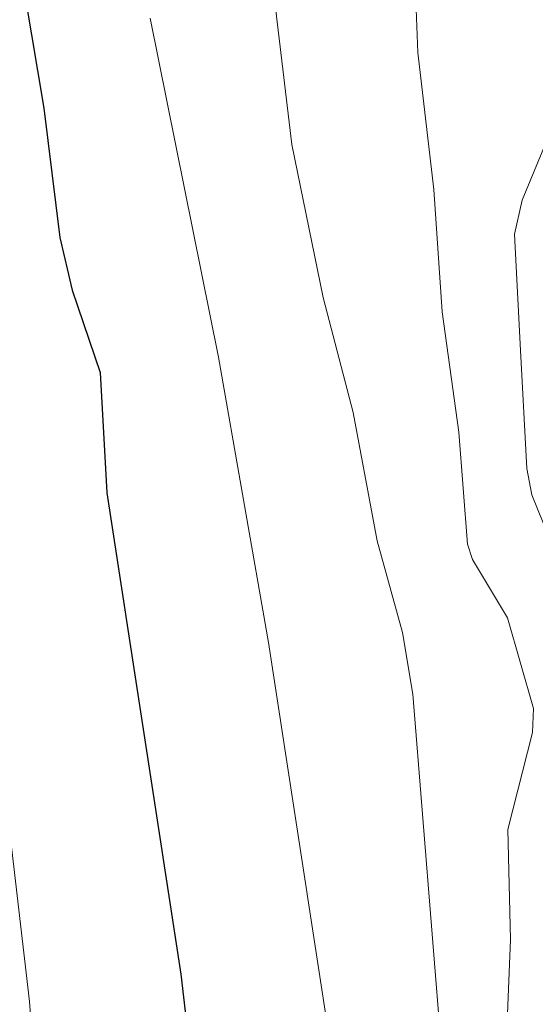
# Model space of a CAD drawing. Units: metres. Extents: x 664939 to 668396, y 4751233 to 4753629.
# Drawn here: x 665887 to 665927, y 4752645 to 4752723 of the extents above; entities that cross this region are included whole.
import ezdxf

# ---------------------------------------------------------------- set-up
doc = ezdxf.new("R2010")
doc.units = ezdxf.units.M
doc.header["$MEASUREMENT"] = 0
for name, color, linetype, lineweight in [('Comarca CxS', 21, 'Continuous', 0), ('Comunidad Autónoma CxS', 142, 'Continuous', 0), ('Curva de nivel maestra', 30, 'Continuous', 30), ('Curva de nivel normal', 30, 'Continuous', 0), ('Municipio CxS', 4, 'Continuous', 0), ('Provincia CxS', 1, 'Continuous', 0)]:
    doc.layers.add(name, color=color, linetype=linetype, lineweight=lineweight)

msp = doc.modelspace()

# ---------------------------------------------------------------- linework, layer by layer
at = {"layer": 'Comarca CxS', "color": 21, "linetype": 'Continuous', "lineweight": 0}
msp.add_3dface([(668396.16, 4751315.66), (664994.21, 4751233.06), (664938.53, 4753546.4), (668339.3, 4753629.03)], dxfattribs=at)
at = {"layer": 'Comunidad Autónoma CxS', "color": 142, "linetype": 'Continuous', "lineweight": 0}
msp.add_3dface([(668396.16, 4751315.66), (664994.21, 4751233.06), (664938.53, 4753546.4), (668339.3, 4753629.03)], dxfattribs=at)
at = {"layer": 'Curva de nivel maestra', "color": 30, "linetype": 'Continuous', "lineweight": 30, "elevation": 925, "flags": 128}
msp.add_lwpolyline([(665886.02, 4752730.7401), (665888.46, 4752716.1101), (665889.74, 4752705.8901), (665890.7, 4752701.7201), (665892.92, 4752695.2001), (665893.46, 4752685.6801), (665899.32, 4752647.5901), (665900.36, 4752638.4901), (665900.84, 4752624.9101), (665900.36, 4752606.5501), (665899.59, 4752601.0101), (665898.22, 4752596.5801), (665895.52, 4752591.1701), (665892.64, 4752587.2201), (665887.34, 4752581.1201), (665881.21, 4752560.2301)], dxfattribs=at)
at = {"layer": 'Curva de nivel normal', "color": 30, "linetype": 'Continuous', "lineweight": 0, "flags": 128}
for points, elevation in [([(665929.64, 4752730.37), (665929.48, 4752717.47), (665928.87, 4752714.97), (665926.34, 4752708.83), (665925.74, 4752706.16), (665926.22, 4752696.93), (665926.71, 4752687.6), (665927.12, 4752685.52), (665928.5, 4752682.07), (665930.91, 4752677.52), (665931.87, 4752674.17), (665933.74, 4752671.24), (665934.45, 4752669.46), (665934.32, 4752667.67), (665931.96, 4752658.63), (665931.27, 4752649.48), (665930.25, 4752644.72)], 905), ([(665919.98, 4752641.25), (665917.69, 4752669.74), (665916.88, 4752674.62), (665914.86, 4752681.87), (665912.97, 4752692.04), (665910.58, 4752701.14), (665908.11, 4752713.24), (665906.32, 4752728.27)], 915), ([(665925.06, 4752641.2), (665925.43, 4752650.33), (665925.2, 4752659.03), (665927.17, 4752666.71), (665927.23, 4752668.62), (665925.19, 4752675.79), (665922.41, 4752680.39), (665922.01, 4752681.62), (665921.33, 4752690.48), (665920, 4752699.99), (665919.36, 4752709.67), (665918.07, 4752720.52), (665917.91, 4752725.36)], 910), ([(665883.73, 4752537.15), (665887.46, 4752544.88), (665890.81, 4752555.35), (665892.39, 4752563.25), (665893.04, 4752574.12), (665893.72, 4752576.69), (665894.51, 4752577.95), (665895.88, 4752579.19), (665902.56, 4752583.27), (665905.95, 4752587.39), (665907.47, 4752590.24), (665908.49, 4752593.2), (665910.33, 4752601.99), (665912.52, 4752624.57), (665912.63, 4752630.25), (665912.36, 4752634.19), (665906.27, 4752673.82), (665902.31, 4752696.41), (665896.9, 4752723.25)], 920), ([(665883.09, 4752681.7), (665887.33, 4752645.42), (665888.75, 4752626.12), (665888.55, 4752618.94), (665887.75, 4752605.86), (665886.06, 4752599.17)], 930)]:
    msp.add_lwpolyline(points, dxfattribs=dict(at, elevation=elevation))
at = {"layer": 'Municipio CxS', "color": 4, "linetype": 'Continuous', "lineweight": 0}
msp.add_3dface([(668396.16, 4751315.66), (664994.21, 4751233.06), (664938.53, 4753546.4), (668339.3, 4753629.03)], dxfattribs=at)
at = {"layer": 'Provincia CxS', "color": 1, "linetype": 'Continuous', "lineweight": 0}
msp.add_3dface([(668396.16, 4751315.66), (664994.21, 4751233.06), (664938.53, 4753546.4), (668339.3, 4753629.03)], dxfattribs=at)

doc.saveas('drawing.dxf')
